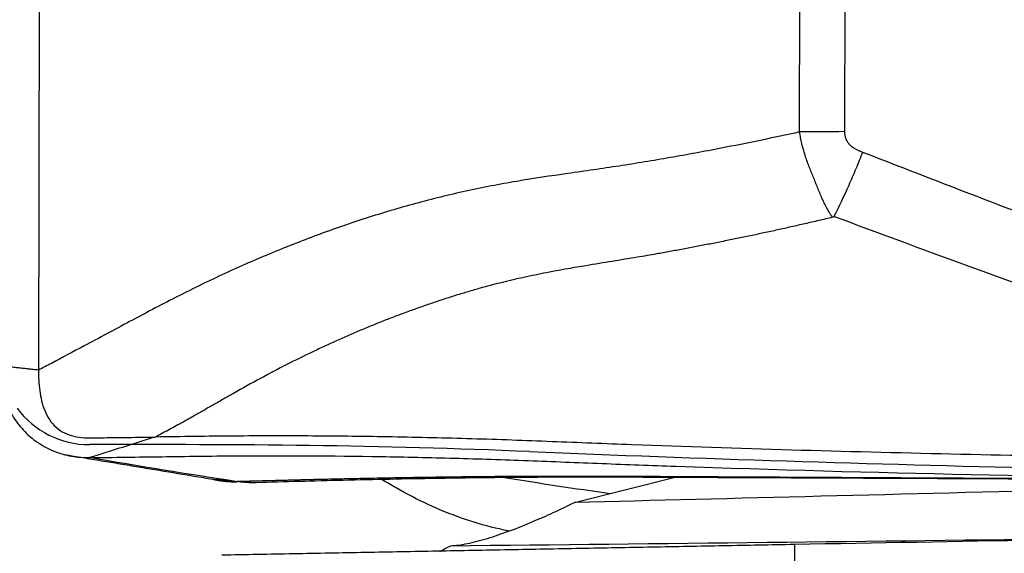
# Model space of a CAD drawing. Units: millimetres. Extents: x 201 to 298, y 191 to 309.
# Drawn here: x 265 to 270, y 268 to 271 of the extents above; entities that cross this region are included whole.
import ezdxf

# ---------------------------------------------------------------- set-up
doc = ezdxf.new("R2010")
doc.units = ezdxf.units.MM
doc.layers.add('1', color=4, linetype='Continuous')
doc.layers.add('CUT', color=1, linetype='Continuous')

msp = doc.modelspace()

# ---------------------------------------------------------------- linework, layer by layer
at = {"layer": '1'}
for p, q in [((265.573079, 270.90775), (265.570258, 269.103009)), ((268.8610319999999, 270.133847), (268.861981, 270.741129)), ((269.056252, 270.742719), (269.055303, 270.135438)), ((267.8870970000001, 268.529922), (268.32276, 268.639848)), ((268.839958, 263.664108), (268.839958, 268.348279))]:
    msp.add_line(p, q, dxfattribs=at)
for centre, major_axis in [((271.438337, 271.859395), (0.9105731815474792, 1.698751667751145)), ((271.369082, 271.733483), (-0.8149488421976101, -1.520356334745501))]:
    msp.add_ellipse(centre, major_axis=major_axis, ratio=0.9721290000000001, dxfattribs=at)
for centre, major_axis, ratio, start_param, end_param in [((267.907349, 268.712555), (-1.484158384508325, 0.2174255957647139), 0.081649, 1.363448847823065, 1.674851880378979), ((392.848768, 271.103454), (-133.2099532420245, -2.822619192832495), 0.001609, 5.884556424595177, 5.929402186725052), ((269.285132, 269.86239), (-2.032021918520245, -1.487676702702746), 0.152429, 0.5806312914085459, 0.7067614659639667)]:
    msp.add_ellipse(centre, major_axis=major_axis, ratio=ratio, start_param=start_param, end_param=end_param, dxfattribs=at)
for points, degree in [([(256.639951450394, 269.610289923885), (259.5972924501655, 271.0232046447863), (262.5566970391812, 272.4315996165688), (265.5174683546796, 273.8370011337026)], 3), ([(269.0553029228052, 270.1354384757334), (268.991550263391, 270.1340170680905), (268.9261483130018, 270.133481830179), (268.8610321545271, 270.1338485983725)], 3), ([(269.1335816633945, 270.0468030165255), (269.5093064152235, 269.8998890788732), (269.8858200137028, 269.7549905157774), (270.2636241812101, 269.6133891460982)], 3), ([(270.1496771510401, 269.3507571050514), (269.7685495405193, 269.4870208183901), (269.3885782293771, 269.6264708396805), (269.0092903106406, 269.767847045923)], 3), ([(265.6260078687413, 269.1324242234022), (265.6074367116135, 269.1225966735166), (265.5888543036626, 269.1127899230228), (265.5702579570846, 269.1030088997887)], 3), ([(265.5702579455018, 269.1030014934108), (265.5666981807399, 269.1033953318676), (265.559578651216, 269.1041830087814), (265.5488993569298, 269.105364524152), (265.5382200626434, 269.1065460395226), (265.5275407683567, 269.1077275548933), (265.5168614740699, 269.108909070264), (265.506182179783, 269.1100905856347), (265.4955028854959, 269.1112721010054), (265.4848235912088, 269.1124536163761), (265.4741442969217, 269.1136351317468), (265.4634650026346, 269.1148166471176), (265.4527857083476, 269.1159981624883), (265.4421064140608, 269.117179677859), (265.431427119774, 269.1183611932296), (265.4207478254878, 269.1195427086002), (265.4100685312015, 269.1207242239709), (265.4029490016777, 269.1215119008846), (265.3993892369158, 269.1219057393415)], 3), ([(266.0750358863499, 268.8134357995767), (265.9802552925764, 268.7837094987471), (265.8854995951175, 268.7540068238097), (265.7907061104777, 268.7243169613906)], 3), ([(265.6826151940531, 268.7377652911), (266.3237609494716, 268.6310405483287)], 1), ([(266.429567526099, 268.620281264382), (266.216715054685, 268.6527413905703), (266.003770771368, 268.6874299083162), (265.7909361966426, 268.7243200694014)], 3), ([(266.3236841585341, 268.631076713527), (266.4099249927048, 268.6234319923063)], 1), ([(266.4881833532667, 268.6163852144078), (266.4686194696166, 268.6157950483235), (266.4490327021367, 268.6171277869087), (266.4294458604703, 268.6202964538143)], 3), ([(266.4381533281579, 268.6209297234318), (266.4890945783493, 268.6164140939149)], 1), ([(273.0608207110238, 268.4231308142204), (271.6538966757774, 268.3981959406826), (270.2469419883544, 268.3732451855531), (268.8399578174144, 268.3482791543414)], 3), ([(267.3524730402078, 268.3430247668207), (268.2643394070138, 268.3525450639531), (269.1762270375552, 268.3628740391865), (270.0881454493135, 268.3742124994259)], 3), ([(267.3057209439428, 268.3182458180338), (267.321345606614, 268.3264127139123), (267.3369297572983, 268.3346717956041), (267.3524730402078, 268.3430247668207)], 3)]:
    msp.add_open_spline(points, degree=degree, dxfattribs=at)
for points, degree, knots in [([(268.8610317705645, 270.133848513064), (268.7481791536065, 270.1087749498384), (268.5619280314461, 270.070107819282), (268.3381406980056, 270.0289463888743), (268.1910391601385, 270.0039237422518), (268.0805291108459, 269.986237395359), (267.9698078280557, 269.9698620647656), (267.8220594126259, 269.9487773621427), (267.6375051244405, 269.921618042716), (267.4176810480476, 269.8792510456), (267.200350911727, 269.8259081078892), (266.9860108752371, 269.7618673471355), (266.7747199514315, 269.6885711531588), (266.5667226649457, 269.6066051409271), (266.362263865154, 269.5163228885031), (266.1615992661048, 269.4180541765565), (265.96439815044, 269.3131855554979), (265.7860975100232, 269.2175551412804), (265.6732387486464, 269.1574180256312), (265.6260078687413, 269.1324242234022)], 3, [0, 0, 0, 0, 0.101521037004861, 0.1670184765969849, 0.1997671963930467, 0.2325159161891087, 0.2652646359851706, 0.2980133557812324, 0.3635107953733563, 0.4290082349654801, 0.494505674557604, 0.5600031141497278, 0.6255005537418517, 0.6909979933339754, 0.7564954329260992, 0.821992872518223, 0.8874903121103468, 0.9529877517024709, 1, 1, 1, 1]), ([(269.003583724642, 269.7644295111157), (269.0011285032118, 269.7675189806927), (268.998761187637, 269.7707274570965), (268.9942697562751, 269.7772186417199), (268.9921260185357, 269.7805247525934), (268.98592536363, 269.7905902535909), (268.982081062358, 269.797488080878), (268.9711182277967, 269.8186109764907), (268.9644290895555, 269.8331939207274), (268.9544567105231, 269.8553139143781), (268.9502341752837, 269.864562138439), (268.946084660202, 269.8738900918631), (268.9445129384738, 269.877657977325), (268.9437800536786, 269.8795636137257), (268.9415597815955, 269.88527948712), (268.937081841814, 269.8967248497582), (268.9324560155443, 269.9081963467623), (268.9262514688668, 269.9235473680768), (268.9231813285643, 269.9312695942061), (268.9139256082587, 269.9545234513405), (268.9075256699513, 269.9700852943961), (268.8954321724207, 270.001602988307), (268.889838601308, 270.0176050222434), (268.8795834665746, 270.050106259505), (268.8749741320409, 270.0666042717221), (268.8690545384411, 270.0916070733469), (268.8672417686626, 270.0999902036641), (268.8639209363278, 270.1168510093058), (268.8624090749156, 270.1253563268717), (268.8610321545272, 270.1338485983727)], 3, [0, 0, 0, 0, 0.0312499999999711, 0.0312499999999711, 0.0624999999999422, 0.0624999999999422, 0.1249999999998845, 0.1249999999998845, 0.2499999999998104, 0.2499999999998104, 0.3124999999997733, 0.3281249999997745, 0.3281249999997745, 0.3437499999997756, 0.3437499999997756, 0.3749999999997774, 0.4374999999997985, 0.4374999999997985, 0.4999999999998196, 0.4999999999998196, 0.6249999999998617, 0.6249999999998617, 0.7499999999999039, 0.7499999999999039, 0.8749999999999459, 0.8749999999999459, 0.9374999999999728, 0.9374999999999728, 1, 1, 1, 1]), ([(269.0553029228053, 270.1354384757335), (269.0558482241584, 270.1009043953376), (269.0785850050399, 270.0774598750933), (269.0938962603619, 270.061672018526), (269.1335816633945, 270.0468030165254)], 2, [0, 0, 0, 0.5, 0.5, 1, 1, 1]), ([(269.133581663495, 270.0468030168104), (269.1288240984279, 270.0346269326777), (269.1240038150352, 270.0224953098805), (269.114237913487, 269.9983209147279), (269.1092093044079, 269.9860763610862), (269.0940910992152, 269.9498702737205), (269.0838557132072, 269.926148746505), (269.0526906929497, 269.8562028413134), (269.0313067302513, 269.8111850999426), (269.0092903106406, 269.767847045923)], 3, [0, 0, 0, 0, 0.1249999999999791, 0.1249999999999791, 0.2499999999999583, 0.2499999999999583, 0.4999999999999713, 0.4999999999999713, 1, 1, 1, 1]), ([(269.0035837384218, 269.7644293801668), (268.9836568705687, 269.7597008440368), (268.9438963011663, 269.7502658796282), (268.8843165942012, 269.7364743219817), (268.8249586331092, 269.7229885535008), (268.7658143666493, 269.7098316852959), (268.7068813352975, 269.6969974600258), (268.6481549206385, 269.6844871543088), (268.5896313383917, 269.6722999574494), (268.531306985407, 269.6604356256909), (268.4731786335639, 269.6488935859349), (268.4152431953899, 269.6376738861271), (268.3574983503165, 269.6267743083575), (268.2999401756673, 269.6162009108457), (268.2339389372238, 269.6043832392978), (268.1509072126648, 269.5901581779525), (268.0492130965965, 269.5734622636116), (267.9490533958473, 269.5570422689047), (267.8500578823535, 269.5403381231118), (267.7561652830251, 269.5229251341829), (267.6581178265168, 269.5024171861053), (267.5667342837919, 269.4809380524924), (267.4908804124998, 269.4607562130362), (267.4282140392098, 269.442557960292), (267.3764628366618, 269.4268687602599), (267.324738229944, 269.4104349024335), (267.2730127046039, 269.3932946717496), (267.2212753437265, 269.37543912222), (267.169531359155, 269.3568658900807), (267.1177907456637, 269.337573672611), (267.0660597524398, 269.3175616880719), (267.0143405512472, 269.2968305990685), (266.9626337336476, 269.2753800134104), (266.9109397917992, 269.2532093331774), (266.8592588060503, 269.2303186220134), (266.8075927401891, 269.2067052285431), (266.7355966329566, 269.1727969764808), (266.642681995446, 269.1268418467596), (266.5284261841182, 269.0668268948486), (266.4379316719848, 269.0164593160237), (266.3713421935677, 268.9783802633746), (266.3293252793959, 268.9543325097052), (266.2873303357165, 268.9302385472821), (266.2510637632058, 268.9092947558084), (266.2199670440472, 268.8915163470642), (266.1935661081858, 268.87678634213), (266.1658251502432, 268.8615778603538), (266.1367326717601, 268.8459135754099), (266.1063005175656, 268.8297769457368), (266.0855078583922, 268.8189654846606), (266.0749050618554, 268.8134523984747)], 3, [0, 0, 0, 0, 0.0197581619220202, 0.0394239463098531, 0.0589976053993249, 0.0784804141964489, 0.097874177568127, 0.117180605395842, 0.1364013099267936, 0.1555378114613596, 0.1745915439339825, 0.1935638603890746, 0.2124560383532685, 0.2312692851052251, 0.2500047428438719, 0.2771217010862414, 0.3125037357336777, 0.3493893697435468, 0.3750207858145524, 0.4093480908944769, 0.4415333643548103, 0.4717149876844743, 0.4999931235025494, 0.5173541006311223, 0.5347750238934207, 0.5522561320844055, 0.5698133596342091, 0.5874523486955113, 0.6051723353686912, 0.6229728815769126, 0.6408548602090672, 0.6588207387936792, 0.6768731011108833, 0.6950145132684763, 0.7132475239813295, 0.7315746648578092, 0.7499979899454213, 0.7902859114013197, 0.8319398887165611, 0.8749955453165286, 0.8906241887125791, 0.9062507245142228, 0.9218757845283484, 0.9374964057372952, 0.9467932002632661, 0.956537773331889, 0.96673040696023, 0.9773713484618403, 0.9884609762435554, 1, 1, 1, 1]), ([(269.0092903106406, 269.767847045923), (269.0087974404913, 269.7668768594196), (269.0078785318493, 269.7661473726195), (269.0058356241075, 269.7650853233959), (269.0047161357168, 269.7647296131538), (269.0035761205833, 269.7644570128782)], 3, [0, 0, 0, 0, 0.5, 0.5, 1, 1, 1, 1]), ([(265.3993892369158, 269.1219057393415), (265.3993478565137, 269.0954291642275), (265.402733674549, 269.0558029011679), (265.4144582899502, 269.0045218691918), (265.4268283207722, 268.967208940898), (265.4427463944592, 268.9314147112623), (265.4620789819628, 268.8974974173642), (265.4846925542348, 268.8658152962835), (265.5103645571303, 268.8366859504344), (265.5341211232756, 268.8148034769316), (265.5518616244388, 268.8008524132663), (265.5622979134785, 268.7932866930489), (265.578241936049, 268.7823523487119), (265.6032091632229, 268.7675339165136), (265.6501142910026, 268.7459083163961), (265.7125853843781, 268.7281267474931), (265.7646358570242, 268.7239838601338), (265.7907061132469, 268.724316959486)], 3, [0, 0, 0, 0, 0.125, 0.1875, 0.25, 0.3125, 0.375, 0.4375, 0.5, 0.5625, 0.59375, 0.609375, 0.625, 0.6875, 0.75, 0.875, 1, 1, 1, 1]), ([(265.5702579570846, 269.1030088997887), (265.570205990187, 269.073222624331), (265.5723364977482, 269.0285211471759), (265.5828971989193, 268.9700456794224), (265.5960769924343, 268.927557372807), (265.6162417473004, 268.8879834794231), (265.6449353055476, 268.8541782152085), (265.6816707044008, 268.8295522349867), (265.7233608276464, 268.8151911959411), (265.7597299641945, 268.8102832249904), (265.7853721465792, 268.8096650213402), (265.8000315530409, 268.8098431536985), (265.8220219885663, 268.8102000431737), (265.8550060531143, 268.8105782525807), (265.9136461169797, 268.8113538812018), (265.9869464720852, 268.8123052053792), (266.045585893618, 268.8130671325971), (266.0749050891449, 268.8134523217479)], 3, [0, 0, 0, 0, 0.125, 0.1875, 0.25, 0.3125, 0.375, 0.4375, 0.5, 0.5625, 0.59375, 0.609375, 0.625, 0.6875, 0.75, 0.875, 1, 1, 1, 1]), ([(271.4096656295897, 268.7132598563772), (271.2371092131337, 268.7142771513865), (271.0644415058368, 268.7156369769421), (270.4332516866761, 268.7219208295219), (269.7448543878605, 268.7326469982033), (268.8256006898653, 268.7562866522058), (268.365372120377, 268.7714680497367), (268.0777253644223, 268.7821018900662), (267.9626402608411, 268.7865667453169), (267.7321814765303, 268.7957425111235), (267.5592994865772, 268.802151318821), (267.3293609420371, 268.8089905253137), (267.0998702365314, 268.814505890973), (266.8712009268488, 268.8172503475917), (266.6429138517079, 268.8185243148116), (266.528961755917, 268.8184270423057), (266.3016510874472, 268.8166895246291), (266.18831987636, 268.81494650732), (266.0749112245361, 268.8134548846375), (266.0748426516162, 268.813453982732), (266.0747740787158, 268.8134530808359)], 3, [0, 0, 0, 0, 0.09721474536853, 0.09721474536853, 0.3551422430401101, 0.484105991875903, 0.6130697407117065, 0.6130697407117065, 0.6453106779206442, 0.6775516151295923, 0.7420334895474978, 0.7420334895474978, 0.8065153639653851, 0.8709972383832891, 0.8709972383832891, 0.9354791128011845, 0.9354791128011845, 0.9999609872190804, 0.9999609872190804, 1, 1, 1, 1]), ([(265.790706110255, 268.7243169622009), (265.8430802923298, 268.7249861445331), (265.8954545599374, 268.7256582645822), (266.0002036074744, 268.727019238508), (266.0525817839396, 268.7277062258385), (266.209692329816, 268.7298245827873), (266.3143987638271, 268.7313165800817), (266.6291646440324, 268.7336714380131), (266.8397468716029, 268.7325250656708), (267.1567260323302, 268.7272783815215), (267.2625702580272, 268.7249326857325), (267.4216139875975, 268.7205618248315), (267.4746740214455, 268.7189510919726), (267.5809089501366, 268.7154197226496), (267.6340771950612, 268.7135057363001), (267.7936788756662, 268.7075026172889), (267.9002094658658, 268.7031592988411), (268.0599792528552, 268.6969120955488), (268.1132268606415, 268.6948766726809), (268.2196978695978, 268.6909605530811), (268.2729270452589, 268.6890584819544), (269.1777097495627, 268.6574740168671), (270.0275668835202, 268.6399773555232), (271.2999786274544, 268.6269946704354), (271.7237115100405, 268.624860177598), (272.5703555361237, 268.6244462387731), (272.9933839354561, 268.6261681073811), (274.2598876338896, 268.6363040791885), (275.1010308644554, 268.6496780900206), (275.9389851806983, 268.6675429466483)], 3, [0, 0, 0, 0, 0.0156250000000012, 0.0156250000000012, 0.0312500000000024, 0.0312500000000024, 0.0625000000000039, 0.0625000000000039, 0.1250000000000068, 0.1250000000000068, 0.1562500000000083, 0.1562500000000083, 0.171875000000009, 0.171875000000009, 0.1875000000000097, 0.1875000000000097, 0.2187500000000111, 0.2187500000000111, 0.2343750000000119, 0.2343750000000119, 0.2500000000000125, 0.2500000000000125, 0.5000000000000105, 0.5000000000000105, 0.6250000000000084, 0.6250000000000084, 0.7500000000000063, 0.7500000000000063, 1, 1, 1, 1]), ([(266.4878799656929, 268.6163155138198), (266.6129520469261, 268.6201865538982), (266.8729138174011, 268.6273601711788), (267.2461458246764, 268.6352366185556), (267.5873900959684, 268.6397267214875), (267.8665083274821, 268.6412236973795), (268.0842042437508, 268.6409039396337), (268.2523899834324, 268.6401890535546), (268.3921645162122, 268.6395126172056), (268.5674691841284, 268.6387468633598), (268.7989735342902, 268.6377117080936), (269.0777163503834, 268.6364249605314), (269.3730987185007, 268.6350523971035), (269.6871216376522, 268.6336036641554), (270.0416854531097, 268.6320100711654), (270.41354990795, 268.6304513969449), (270.7647633190319, 268.6291195183712), (271.0574330722794, 268.6281265716673), (271.277760275391, 268.6274429924355), (271.3995696270609, 268.6271278256195), (271.4484267444582, 268.62700935084)], 3, [0, 0, 0, 0, 0.0737488424646172, 0.153741877540055, 0.2217709000549279, 0.2783077023159979, 0.3227408625217584, 0.3549649226322824, 0.3815944067016557, 0.4085321878956422, 0.4623536019448742, 0.5231523743116894, 0.5786502630818604, 0.6422862803024806, 0.7140426066261027, 0.7936794564142529, 0.8671035530972877, 0.9259505995871384, 0.9702409606054393, 1, 1, 1, 1]), ([(267.6064217368505, 268.4062382505678), (267.5862722541146, 268.4101466865332), (267.5662917096491, 268.4144666379048), (267.4962285062833, 268.4311686839345), (267.4470176674135, 268.4457513975589), (267.3018676181175, 268.49688378198), (267.2083805579291, 268.5408438887167), (267.0960505502333, 268.6044753441425), (267.0761128257375, 268.6161972155441), (267.0563783466316, 268.6281888345773)], 3, [0, 0, 0, 0, 0.1029482925810943, 0.1029482925810943, 0.363908736004837, 0.363908736004837, 0.8858296228523164, 0.8858296228523164, 1, 1, 1, 1]), ([(267.3524730402077, 268.3430247668207), (267.3740550438102, 268.3438685779562), (267.3982486486152, 268.3471403681088), (267.4382949393953, 268.3552760706418), (267.4522505604184, 268.3585267033493), (267.4809816648246, 268.3659432271893), (267.4957981423285, 268.3701170389343), (267.5414652542166, 268.3839135526914), (267.5735306992078, 268.3948037048299), (267.6402364008232, 268.4195400179025), (267.674876273078, 268.4333886181209), (267.710516816469, 268.4486116926018)], 3, [0, 0, 0, 0, 0.250000000000002, 0.250000000000002, 0.3750000000000017, 0.3750000000000017, 0.5000000000000014, 0.5000000000000014, 0.7500000000000007, 0.7500000000000007, 1, 1, 1, 1])]:
    msp.add_open_spline(points, degree=degree, knots=knots, dxfattribs=at)
for points, weights in [([(266.3198877390104, 268.63199986879), (266.3737449995627, 268.6183671980333), (266.429567526099, 268.620281264382)], [0.9104502728323268, 0.9450678167433778, 1]), ([(268.8399578174145, 268.3482791543414), (267.6033536250517, 268.3251892415211), (266.3627048781605, 268.302019149699)], [0.5000001956856267, 0.4999998043143734, 0.5000001956856267])]:
    msp.add_rational_spline(points, weights, degree=2, dxfattribs=at)
msp.add_rational_spline([(271.4550454315249, 268.6269946032904), (271.3160091477814, 268.6273029436928), (271.1772026033572, 268.6277026989392), (270.5351396271629, 268.6298193585744), (270.0342142785727, 268.6322745569582), (269.2854720976553, 268.6362509078214), (269.0363383878295, 268.6376303050828), (268.6631948360584, 268.6396904769109), (268.5388861802431, 268.6403676648151), (268.2905271830322, 268.6417397073166), (268.1666080287772, 268.6425702625252), (267.917912553198, 268.6435008498237), (267.7930324616054, 268.6435204661637), (267.5417313687029, 268.6421441213732), (267.4154542594656, 268.6408735307725), (267.1618023192043, 268.6373061316303), (267.03444092212, 268.6350156965718), (266.7787576984282, 268.6295212608881), (266.6503071073171, 268.6262178306062), (266.4910393215579, 268.6219458973334), (266.4602209456973, 268.6211201922774), (266.4294099247504, 268.6202954919396)], [0.9999999999992203, 0.9999999999991954, 0.9999999999991696, 0.9999999999990471, 0.999999999998942, 0.9999999999987711, 0.9999999999987119, 0.9999999999986197, 0.9999999999985879, 0.9999999999985256, 0.9999999999984929, 0.9999999999984208, 0.9999999999983809, 0.9999999999983019, 0.999999999998263, 0.9999999999981827, 0.9999999999981426, 0.9999999999980612, 0.9999999999980195, 0.9999999999979728, 0.9999999999979635, 0.9999999999979547], degree=3, knots=[0, 0, 0, 0, 0.0825532706626086, 0.0825532706626086, 0.382372483826461, 0.382372483826461, 0.5322820904083873, 0.5322820904083873, 0.6072368936993504, 0.6072368936993504, 0.6821916969903136, 0.6821916969903136, 0.7571465002812767, 0.7571465002812767, 0.8321013035722398, 0.8321013035722398, 0.9070561068632027, 0.9070561068632027, 0.9820109101541659, 0.9820109101541659, 1, 1, 1, 1], dxfattribs=at)
at = {"layer": 'CUT'}
for centre, radius, start, end in [((265.7886792253143, 269.1651809156965), 0.3846299834423893, 216.2007484619017, 270.3019330135833), ((265.9920793812053, 197.2268067386651), 71.55403289721856, 89.39916256840866, 90.16124672915544), ((266.2780783198206, 234.9126724122834), 33.86741630458774, 87.60454509856407, 89.21441143803528), ((272.5695992916917, 386.6261334327462), 117.9764454778373, 267.6312817406326, 269.7879222092139)]:
    msp.add_arc(centre, radius, start, end, dxfattribs=at)

doc.saveas('drawing.dxf')
